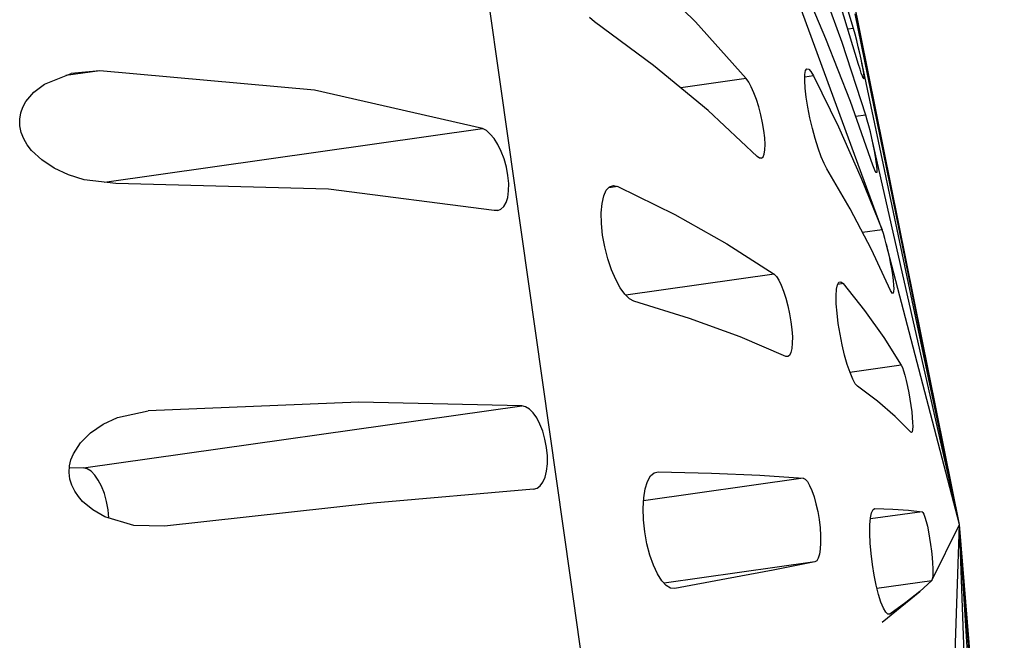
# Model space of a CAD drawing. Units: millimetres. Extents: x 233 to 1669, y -2083 to -1082.
# Drawn here: x 638 to 651, y -1290 to -1281 of the extents above; entities that cross this region are included whole.
import ezdxf

# ---------------------------------------------------------------- set-up
doc = ezdxf.new("R2010")
doc.units = ezdxf.units.MM
doc.layers.add('Model', color=7, linetype='Continuous', lineweight=25)

msp = doc.modelspace()

# ---------------------------------------------------------------- linework, layer by layer
at = {"layer": 'Model', "extrusion": (0, 1, 0)}
for p, q in [((643.294, -1275.913, 5258.92), (644.203, -1282.319, 5258.92)), ((649.103, -1281.544, 5258.92), (648.744, -1280.325, 5258.92)), ((646.911, -1281.454, 5258.92), (646.137, -1280.688, 5258.92)), ((648.945, -1281.742, 5258.92), (648.588, -1280.745, 5258.92)), ((648.721, -1281.687, 5258.92), (648.354, -1280.821, 5258.92)), ((649.499, -1284.339, 5258.92), (648.244, -1280.914, 5258.92)), ((649.174, -1282.045, 5258.92), (648.828, -1280.916, 5258.92)), ((650.574, -1288.429, 5258.92), (649.09, -1281.068, 5258.92)), ((645.508, -1281.452, 5258.92), (645.442, -1281.393, 5258.92)), ((646.331, -1282.057, 5258.92), (645.508, -1281.452, 5258.92)), ((650.574, -1288.429, 5258.92), (649.128, -1281.342, 5258.92)), ((647.616, -1282.239, 5258.92), (646.911, -1281.454, 5258.92)), ((649.103, -1281.544, 5258.92), (649.024, -1281.556, 5258.92)), ((649.125, -1281.626, 5258.92), (649.103, -1281.544, 5258.92)), ((649.061, -1282.56, 5258.92), (648.721, -1281.687, 5258.92)), ((649.148, -1281.712, 5258.92), (649.125, -1281.626, 5258.92)), ((649.17, -1281.801, 5258.92), (649.148, -1281.712, 5258.92)), ((649.273, -1282.746, 5258.92), (648.945, -1281.742, 5258.92)), ((649.19, -1281.889, 5258.92), (649.17, -1281.801, 5258.92)), ((649.209, -1281.972, 5258.92), (649.19, -1281.889, 5258.92)), ((649.225, -1282.049, 5258.92), (649.209, -1281.972, 5258.92)), ((650.574, -1288.429, 5258.92), (649.209, -1281.972, 5258.92)), ((638.648, -1282.133, 5258.92), (638.176, -1282.2, 5258.92)), ((638.648, -1282.133, 5258.92), (638.249, -1282.171, 5258.92)), ((641.627, -1282.399, 5258.92), (638.648, -1282.133, 5258.92)), ((647.085, -1282.681, 5258.92), (646.331, -1282.057, 5258.92)), ((648.428, -1282.185, 5258.92), (648.438, -1282.13, 5258.92)), ((648.438, -1282.13, 5258.92), (648.457, -1282.104, 5258.92)), ((648.457, -1282.104, 5258.92), (648.482, -1282.108, 5258.92)), ((648.482, -1282.108, 5258.92), (648.513, -1282.141, 5258.92)), ((649.194, -1282.112, 5258.92), (649.174, -1282.045, 5258.92)), ((649.212, -1282.167, 5258.92), (649.194, -1282.112, 5258.92)), ((649.237, -1282.115, 5258.92), (649.225, -1282.049, 5258.92)), ((649.246, -1282.169, 5258.92), (649.237, -1282.115, 5258.92)), ((637.882, -1282.318, 5258.92), (638.249, -1282.171, 5258.92)), ((647.616, -1282.239, 5258.92), (646.707, -1282.368, 5258.92)), ((647.65, -1282.288, 5258.92), (647.616, -1282.239, 5258.92)), ((648.426, -1282.267, 5258.92), (648.428, -1282.185, 5258.92)), ((648.432, -1282.373, 5258.92), (648.426, -1282.267, 5258.92)), ((648.55, -1282.202, 5258.92), (648.427, -1282.22, 5258.92)), ((648.513, -1282.141, 5258.92), (648.55, -1282.202, 5258.92)), ((648.55, -1282.202, 5258.92), (648.895, -1282.908, 5258.92)), ((649.227, -1282.208, 5258.92), (649.212, -1282.167, 5258.92)), ((649.239, -1282.233, 5258.92), (649.227, -1282.208, 5258.92)), ((649.247, -1282.242, 5258.92), (649.239, -1282.233, 5258.92)), ((649.251, -1282.21, 5258.92), (649.246, -1282.169, 5258.92)), ((649.247, -1282.242, 5258.92), (649.251, -1282.234, 5258.92)), ((649.251, -1282.234, 5258.92), (649.251, -1282.21, 5258.92)), ((637.734, -1282.43, 5258.92), (637.882, -1282.318, 5258.92)), ((643.955, -1282.935, 5258.92), (641.627, -1282.399, 5258.92)), ((644.203, -1282.319, 5258.92), (645.178, -1289.195, 5258.92)), ((647.686, -1282.354, 5258.92), (647.65, -1282.288, 5258.92)), ((647.722, -1282.436, 5258.92), (647.686, -1282.354, 5258.92)), ((648.447, -1282.498, 5258.92), (648.432, -1282.373, 5258.92)), ((637.622, -1282.56, 5258.92), (637.734, -1282.43, 5258.92)), ((647.757, -1282.53, 5258.92), (647.722, -1282.436, 5258.92)), ((647.789, -1282.634, 5258.92), (647.757, -1282.53, 5258.92)), ((648.47, -1282.636, 5258.92), (648.447, -1282.498, 5258.92)), ((637.551, -1282.716, 5258.92), (637.581, -1282.635, 5258.92)), ((637.581, -1282.635, 5258.92), (637.622, -1282.56, 5258.92)), ((647.769, -1283.32, 5258.92), (647.085, -1282.681, 5258.92)), ((647.818, -1282.743, 5258.92), (647.789, -1282.634, 5258.92)), ((648.499, -1282.783, 5258.92), (648.47, -1282.636, 5258.92)), ((649.372, -1283.44, 5258.92), (649.061, -1282.56, 5258.92)), ((637.536, -1282.805, 5258.92), (637.551, -1282.716, 5258.92)), ((637.537, -1282.897, 5258.92), (637.536, -1282.805, 5258.92)), ((647.842, -1282.854, 5258.92), (647.818, -1282.743, 5258.92)), ((648.534, -1282.931, 5258.92), (648.499, -1282.783, 5258.92)), ((649.273, -1282.746, 5258.92), (649.133, -1282.766, 5258.92)), ((649.294, -1282.816, 5258.92), (649.273, -1282.746, 5258.92)), ((649.315, -1282.894, 5258.92), (649.294, -1282.816, 5258.92)), ((637.557, -1282.99, 5258.92), (637.537, -1282.897, 5258.92)), ((638.713, -1283.679, 5258.92), (643.955, -1282.935, 5258.92)), ((644.01, -1282.963, 5258.92), (643.955, -1282.935, 5258.92)), ((647.86, -1282.962, 5258.92), (647.842, -1282.854, 5258.92)), ((648.572, -1283.074, 5258.92), (648.534, -1282.931, 5258.92)), ((648.895, -1282.908, 5258.92), (649.211, -1283.621, 5258.92)), ((649.337, -1282.979, 5258.92), (649.315, -1282.894, 5258.92)), ((637.592, -1283.078, 5258.92), (637.557, -1282.99, 5258.92)), ((637.641, -1283.161, 5258.92), (637.592, -1283.078, 5258.92)), ((644.065, -1283.01, 5258.92), (644.01, -1282.963, 5258.92)), ((644.119, -1283.074, 5258.92), (644.065, -1283.01, 5258.92)), ((644.17, -1283.155, 5258.92), (644.119, -1283.074, 5258.92)), ((647.872, -1283.063, 5258.92), (647.86, -1282.962, 5258.92)), ((647.876, -1283.153, 5258.92), (647.872, -1283.063, 5258.92)), ((648.613, -1283.207, 5258.92), (648.572, -1283.074, 5258.92)), ((649.358, -1283.068, 5258.92), (649.337, -1282.979, 5258.92)), ((649.377, -1283.156, 5258.92), (649.358, -1283.068, 5258.92)), ((650.574, -1288.429, 5258.92), (649.358, -1283.068, 5258.92)), ((637.7, -1283.236, 5258.92), (637.641, -1283.161, 5258.92)), ((644.216, -1283.25, 5258.92), (644.17, -1283.155, 5258.92)), ((647.864, -1283.287, 5258.92), (647.874, -1283.229, 5258.92)), ((647.874, -1283.229, 5258.92), (647.876, -1283.153, 5258.92)), ((648.655, -1283.324, 5258.92), (648.613, -1283.207, 5258.92)), ((649.394, -1283.242, 5258.92), (649.377, -1283.156, 5258.92)), ((637.842, -1283.368, 5258.92), (637.7, -1283.236, 5258.92)), ((644.256, -1283.356, 5258.92), (644.216, -1283.25, 5258.92)), ((644.288, -1283.469, 5258.92), (644.256, -1283.356, 5258.92)), ((647.8, -1283.343, 5258.92), (647.769, -1283.32, 5258.92)), ((647.827, -1283.344, 5258.92), (647.8, -1283.343, 5258.92)), ((647.827, -1283.344, 5258.92), (647.848, -1283.326, 5258.92)), ((647.848, -1283.326, 5258.92), (647.864, -1283.287, 5258.92)), ((648.695, -1283.42, 5258.92), (648.655, -1283.324, 5258.92)), ((649.408, -1283.322, 5258.92), (649.394, -1283.242, 5258.92)), ((649.42, -1283.393, 5258.92), (649.408, -1283.322, 5258.92)), ((638.016, -1283.482, 5258.92), (637.842, -1283.368, 5258.92)), ((638.214, -1283.575, 5258.92), (638.016, -1283.482, 5258.92)), ((644.309, -1283.583, 5258.92), (644.288, -1283.469, 5258.92)), ((648.733, -1283.492, 5258.92), (648.695, -1283.42, 5258.92)), ((649.056, -1284.049, 5258.92), (648.733, -1283.492, 5258.92)), ((649.389, -1283.49, 5258.92), (649.372, -1283.44, 5258.92)), ((649.405, -1283.524, 5258.92), (649.389, -1283.49, 5258.92)), ((649.427, -1283.453, 5258.92), (649.42, -1283.393, 5258.92)), ((649.431, -1283.5, 5258.92), (649.427, -1283.453, 5258.92)), ((649.43, -1283.53, 5258.92), (649.431, -1283.5, 5258.92)), ((638.429, -1283.644, 5258.92), (638.214, -1283.575, 5258.92)), ((644.32, -1283.695, 5258.92), (644.309, -1283.583, 5258.92)), ((649.211, -1283.621, 5258.92), (649.499, -1284.339, 5258.92)), ((649.417, -1283.543, 5258.92), (649.405, -1283.524, 5258.92)), ((649.425, -1283.545, 5258.92), (649.417, -1283.543, 5258.92)), ((649.425, -1283.545, 5258.92), (649.43, -1283.53, 5258.92)), ((638.87, -1283.698, 5258.92), (638.429, -1283.644, 5258.92)), ((641.822, -1283.773, 5258.92), (638.87, -1283.698, 5258.92)), ((644.116, -1284.07, 5258.92), (641.822, -1283.773, 5258.92)), ((644.319, -1283.798, 5258.92), (644.32, -1283.695, 5258.92)), ((645.674, -1283.79, 5258.92), (645.719, -1283.742, 5258.92)), ((645.832, -1283.737, 5258.92), (645.707, -1283.755, 5258.92)), ((645.719, -1283.742, 5258.92), (645.773, -1283.724, 5258.92)), ((645.773, -1283.724, 5258.92), (645.832, -1283.737, 5258.92)), ((645.832, -1283.737, 5258.92), (646.625, -1284.128, 5258.92)), ((644.285, -1283.961, 5258.92), (644.307, -1283.888, 5258.92)), ((644.307, -1283.888, 5258.92), (644.319, -1283.798, 5258.92)), ((645.615, -1283.973, 5258.92), (645.639, -1283.868, 5258.92)), ((645.639, -1283.868, 5258.92), (645.674, -1283.79, 5258.92)), ((644.213, -1284.054, 5258.92), (644.253, -1284.017, 5258.92)), ((644.253, -1284.017, 5258.92), (644.285, -1283.961, 5258.92)), ((645.604, -1284.103, 5258.92), (645.615, -1283.973, 5258.92)), ((644.167, -1284.071, 5258.92), (644.116, -1284.07, 5258.92)), ((644.167, -1284.071, 5258.92), (644.213, -1284.054, 5258.92)), ((645.607, -1284.251, 5258.92), (645.604, -1284.103, 5258.92)), ((646.625, -1284.128, 5258.92), (647.348, -1284.534, 5258.92)), ((649.352, -1284.611, 5258.92), (649.056, -1284.049, 5258.92)), ((645.623, -1284.411, 5258.92), (645.607, -1284.251, 5258.92)), ((645.653, -1284.577, 5258.92), (645.623, -1284.411, 5258.92)), ((649.499, -1284.339, 5258.92), (649.229, -1284.378, 5258.92)), ((649.518, -1284.392, 5258.92), (649.499, -1284.339, 5258.92)), ((649.537, -1284.458, 5258.92), (649.518, -1284.392, 5258.92)), ((649.557, -1284.533, 5258.92), (649.537, -1284.458, 5258.92)), ((645.694, -1284.74, 5258.92), (645.653, -1284.577, 5258.92)), ((647.348, -1284.534, 5258.92), (648.001, -1284.955, 5258.92)), ((649.557, -1284.533, 5258.92), (649.577, -1284.617, 5258.92)), ((650.574, -1288.429, 5258.92), (649.557, -1284.533, 5258.92)), ((649.618, -1285.18, 5258.92), (649.352, -1284.611, 5258.92)), ((649.577, -1284.617, 5258.92), (649.596, -1284.704, 5258.92)), ((649.596, -1284.704, 5258.92), (649.614, -1284.794, 5258.92)), ((645.745, -1284.892, 5258.92), (645.694, -1284.74, 5258.92)), ((649.614, -1284.794, 5258.92), (649.63, -1284.882, 5258.92)), ((645.804, -1285.028, 5258.92), (645.745, -1284.892, 5258.92)), ((648.001, -1284.955, 5258.92), (645.946, -1285.247, 5258.92)), ((648.001, -1284.955, 5258.92), (648.033, -1284.987, 5258.92)), ((648.033, -1284.987, 5258.92), (648.067, -1285.037, 5258.92)), ((649.63, -1284.882, 5258.92), (649.643, -1284.965, 5258.92)), ((649.643, -1284.965, 5258.92), (649.652, -1285.04, 5258.92)), ((645.866, -1285.143, 5258.92), (645.804, -1285.028, 5258.92)), ((648.067, -1285.037, 5258.92), (648.101, -1285.106, 5258.92)), ((648.101, -1285.106, 5258.92), (648.134, -1285.189, 5258.92)), ((648.869, -1285.164, 5258.92), (648.882, -1285.1, 5258.92)), ((648.882, -1285.1, 5258.92), (648.902, -1285.065, 5258.92)), ((648.959, -1285.084, 5258.92), (648.885, -1285.095, 5258.92)), ((648.902, -1285.065, 5258.92), (648.928, -1285.06, 5258.92)), ((648.928, -1285.06, 5258.92), (648.959, -1285.084, 5258.92)), ((648.959, -1285.084, 5258.92), (649.256, -1285.456, 5258.92)), ((649.652, -1285.04, 5258.92), (649.658, -1285.105, 5258.92)), ((649.658, -1285.105, 5258.92), (649.661, -1285.157, 5258.92)), ((645.931, -1285.233, 5258.92), (645.866, -1285.143, 5258.92)), ((645.995, -1285.295, 5258.92), (645.931, -1285.233, 5258.92)), ((648.134, -1285.189, 5258.92), (648.165, -1285.286, 5258.92)), ((648.863, -1285.253, 5258.92), (648.869, -1285.164, 5258.92)), ((648.865, -1285.365, 5258.92), (648.863, -1285.253, 5258.92)), ((649.633, -1285.208, 5258.92), (649.618, -1285.18, 5258.92)), ((649.645, -1285.22, 5258.92), (649.633, -1285.208, 5258.92)), ((649.654, -1285.216, 5258.92), (649.645, -1285.22, 5258.92)), ((649.659, -1285.194, 5258.92), (649.654, -1285.216, 5258.92)), ((649.661, -1285.157, 5258.92), (649.659, -1285.194, 5258.92)), ((646.057, -1285.328, 5258.92), (645.995, -1285.295, 5258.92)), ((646.829, -1285.569, 5258.92), (646.057, -1285.328, 5258.92)), ((648.165, -1285.286, 5258.92), (648.194, -1285.391, 5258.92)), ((648.194, -1285.391, 5258.92), (648.217, -1285.502, 5258.92)), ((648.875, -1285.495, 5258.92), (648.865, -1285.365, 5258.92)), ((648.217, -1285.502, 5258.92), (648.236, -1285.613, 5258.92)), ((648.893, -1285.638, 5258.92), (648.875, -1285.495, 5258.92)), ((649.256, -1285.456, 5258.92), (649.525, -1285.834, 5258.92)), ((647.532, -1285.825, 5258.92), (646.829, -1285.569, 5258.92)), ((648.236, -1285.613, 5258.92), (648.249, -1285.722, 5258.92)), ((648.917, -1285.787, 5258.92), (648.893, -1285.638, 5258.92)), ((648.249, -1285.722, 5258.92), (648.255, -1285.822, 5258.92)), ((648.255, -1285.822, 5258.92), (648.254, -1285.911, 5258.92)), ((648.946, -1285.935, 5258.92), (648.917, -1285.787, 5258.92)), ((648.163, -1286.094, 5258.92), (647.532, -1285.825, 5258.92)), ((648.254, -1285.911, 5258.92), (648.247, -1285.985, 5258.92)), ((648.98, -1286.078, 5258.92), (648.946, -1285.935, 5258.92)), ((649.525, -1285.834, 5258.92), (649.766, -1286.216, 5258.92)), ((648.191, -1286.097, 5258.92), (648.163, -1286.094, 5258.92)), ((648.215, -1286.08, 5258.92), (648.191, -1286.097, 5258.92)), ((648.234, -1286.042, 5258.92), (648.215, -1286.08, 5258.92)), ((648.247, -1285.985, 5258.92), (648.234, -1286.042, 5258.92)), ((649.017, -1286.207, 5258.92), (648.98, -1286.078, 5258.92)), ((649.055, -1286.32, 5258.92), (649.017, -1286.207, 5258.92)), ((649.766, -1286.216, 5258.92), (649.054, -1286.317, 5258.92)), ((649.766, -1286.216, 5258.92), (649.781, -1286.249, 5258.92)), ((649.092, -1286.41, 5258.92), (649.055, -1286.32, 5258.92)), ((649.781, -1286.249, 5258.92), (649.798, -1286.296, 5258.92)), ((649.798, -1286.296, 5258.92), (649.816, -1286.357, 5258.92)), ((649.816, -1286.357, 5258.92), (649.834, -1286.43, 5258.92)), ((649.128, -1286.474, 5258.92), (649.092, -1286.41, 5258.92)), ((649.161, -1286.51, 5258.92), (649.128, -1286.474, 5258.92)), ((649.834, -1286.43, 5258.92), (649.853, -1286.511, 5258.92)), ((649.435, -1286.717, 5258.92), (649.161, -1286.51, 5258.92)), ((649.853, -1286.511, 5258.92), (649.87, -1286.598, 5258.92)), ((649.87, -1286.598, 5258.92), (649.886, -1286.687, 5258.92)), ((638.419, -1287.642, 5258.92), (644.501, -1286.779, 5258.92)), ((642.241, -1286.731, 5258.92), (639.317, -1286.852, 5258.92)), ((644.501, -1286.779, 5258.92), (642.241, -1286.731, 5258.92)), ((644.553, -1286.793, 5258.92), (644.501, -1286.779, 5258.92)), ((649.681, -1286.929, 5258.92), (649.435, -1286.717, 5258.92)), ((649.886, -1286.687, 5258.92), (649.9, -1286.777, 5258.92)), ((649.9, -1286.777, 5258.92), (649.911, -1286.862, 5258.92)), ((638.894, -1286.943, 5258.92), (639.317, -1286.852, 5258.92)), ((644.607, -1286.826, 5258.92), (644.553, -1286.793, 5258.92)), ((644.659, -1286.878, 5258.92), (644.607, -1286.826, 5258.92)), ((644.708, -1286.948, 5258.92), (644.659, -1286.878, 5258.92)), ((649.911, -1286.862, 5258.92), (649.919, -1286.941, 5258.92)), ((638.52, -1287.153, 5258.92), (638.695, -1287.035, 5258.92)), ((638.695, -1287.035, 5258.92), (638.894, -1286.943, 5258.92)), ((644.753, -1287.034, 5258.92), (644.708, -1286.948, 5258.92)), ((644.792, -1287.134, 5258.92), (644.753, -1287.034, 5258.92)), ((649.897, -1287.145, 5258.92), (649.681, -1286.929, 5258.92)), ((649.919, -1286.941, 5258.92), (649.924, -1287.011, 5258.92)), ((649.924, -1287.011, 5258.92), (649.925, -1287.068, 5258.92)), ((638.379, -1287.292, 5258.92), (638.52, -1287.153, 5258.92)), ((644.823, -1287.244, 5258.92), (644.792, -1287.134, 5258.92)), ((649.909, -1287.151, 5258.92), (649.897, -1287.145, 5258.92)), ((649.918, -1287.139, 5258.92), (649.909, -1287.151, 5258.92)), ((649.923, -1287.111, 5258.92), (649.918, -1287.139, 5258.92)), ((649.925, -1287.068, 5258.92), (649.923, -1287.111, 5258.92)), ((638.28, -1287.447, 5258.92), (638.379, -1287.292, 5258.92)), ((644.845, -1287.36, 5258.92), (644.823, -1287.244, 5258.92)), ((638.247, -1287.529, 5258.92), (638.28, -1287.447, 5258.92)), ((644.856, -1287.475, 5258.92), (644.845, -1287.36, 5258.92)), ((638.228, -1287.615, 5258.92), (638.247, -1287.529, 5258.92)), ((644.846, -1287.685, 5258.92), (644.856, -1287.585, 5258.92)), ((644.856, -1287.585, 5258.92), (644.856, -1287.475, 5258.92)), ((638.222, -1287.705, 5258.92), (638.228, -1287.615, 5258.92)), ((638.233, -1287.796, 5258.92), (638.222, -1287.705, 5258.92)), ((638.226, -1287.638, 5258.92), (638.419, -1287.642, 5258.92)), ((638.471, -1287.656, 5258.92), (638.419, -1287.642, 5258.92)), ((638.525, -1287.689, 5258.92), (638.471, -1287.656, 5258.92)), ((638.577, -1287.741, 5258.92), (638.525, -1287.689, 5258.92)), ((644.825, -1287.771, 5258.92), (644.846, -1287.685, 5258.92)), ((646.289, -1287.753, 5258.92), (646.338, -1287.708, 5258.92)), ((646.338, -1287.708, 5258.92), (646.393, -1287.694, 5258.92)), ((646.393, -1287.694, 5258.92), (647.134, -1287.713, 5258.92)), ((647.134, -1287.713, 5258.92), (647.804, -1287.744, 5258.92)), ((638.259, -1287.883, 5258.92), (638.233, -1287.796, 5258.92)), ((638.626, -1287.811, 5258.92), (638.577, -1287.741, 5258.92)), ((638.671, -1287.897, 5258.92), (638.626, -1287.811, 5258.92)), ((644.758, -1287.891, 5258.92), (644.795, -1287.84, 5258.92)), ((644.795, -1287.84, 5258.92), (644.825, -1287.771, 5258.92)), ((648.403, -1287.786, 5258.92), (646.192, -1288.1, 5258.92)), ((646.215, -1287.93, 5258.92), (646.247, -1287.828, 5258.92)), ((646.247, -1287.828, 5258.92), (646.289, -1287.753, 5258.92)), ((647.804, -1287.744, 5258.92), (648.403, -1287.786, 5258.92)), ((648.403, -1287.786, 5258.92), (648.432, -1287.799, 5258.92)), ((648.432, -1287.799, 5258.92), (648.463, -1287.832, 5258.92)), ((648.463, -1287.832, 5258.92), (648.495, -1287.885, 5258.92)), ((638.299, -1287.965, 5258.92), (638.259, -1287.883, 5258.92)), ((638.35, -1288.039, 5258.92), (638.299, -1287.965, 5258.92)), ((638.71, -1287.997, 5258.92), (638.671, -1287.897, 5258.92)), ((638.741, -1288.107, 5258.92), (638.71, -1287.997, 5258.92)), ((644.665, -1287.937, 5258.92), (642.44, -1288.133, 5258.92)), ((644.665, -1287.937, 5258.92), (644.714, -1287.924, 5258.92)), ((644.714, -1287.924, 5258.92), (644.758, -1287.891, 5258.92)), ((646.194, -1288.056, 5258.92), (646.215, -1287.93, 5258.92)), ((648.495, -1287.885, 5258.92), (648.527, -1287.955, 5258.92)), ((648.527, -1287.955, 5258.92), (648.556, -1288.041, 5258.92)), ((638.408, -1288.106, 5258.92), (638.35, -1288.039, 5258.92)), ((638.549, -1288.222, 5258.92), (638.408, -1288.106, 5258.92)), ((638.763, -1288.223, 5258.92), (638.741, -1288.107, 5258.92)), ((642.44, -1288.133, 5258.92), (639.544, -1288.449, 5258.92)), ((646.185, -1288.202, 5258.92), (646.194, -1288.056, 5258.92)), ((648.556, -1288.041, 5258.92), (648.583, -1288.139, 5258.92)), ((648.583, -1288.139, 5258.92), (648.607, -1288.247, 5258.92)), ((638.719, -1288.319, 5258.92), (638.549, -1288.222, 5258.92)), ((638.774, -1288.335, 5258.92), (638.763, -1288.223, 5258.92)), ((646.19, -1288.362, 5258.92), (646.185, -1288.202, 5258.92)), ((648.607, -1288.247, 5258.92), (648.625, -1288.359, 5258.92)), ((650.054, -1288.249, 5258.92), (649.339, -1288.35, 5258.92)), ((649.341, -1288.335, 5258.92), (649.355, -1288.263, 5258.92)), ((649.355, -1288.263, 5258.92), (649.376, -1288.219, 5258.92)), ((649.376, -1288.219, 5258.92), (649.401, -1288.205, 5258.92)), ((649.401, -1288.205, 5258.92), (649.648, -1288.215, 5258.92)), ((649.648, -1288.215, 5258.92), (649.865, -1288.23, 5258.92)), ((649.865, -1288.23, 5258.92), (650.054, -1288.249, 5258.92)), ((650.054, -1288.249, 5258.92), (650.066, -1288.259, 5258.92)), ((650.066, -1288.259, 5258.92), (650.08, -1288.285, 5258.92)), ((639.118, -1288.439, 5258.92), (638.719, -1288.319, 5258.92)), ((646.207, -1288.529, 5258.92), (646.19, -1288.362, 5258.92)), ((648.625, -1288.359, 5258.92), (648.639, -1288.471, 5258.92)), ((649.332, -1288.432, 5258.92), (649.341, -1288.335, 5258.92)), ((650.08, -1288.285, 5258.92), (650.095, -1288.327, 5258.92)), ((650.095, -1288.327, 5258.92), (650.112, -1288.383, 5258.92)), ((650.112, -1288.383, 5258.92), (650.128, -1288.452, 5258.92)), ((639.544, -1288.449, 5258.92), (639.118, -1288.439, 5258.92)), ((646.237, -1288.695, 5258.92), (646.207, -1288.529, 5258.92)), ((648.639, -1288.471, 5258.92), (648.646, -1288.579, 5258.92)), ((649.331, -1288.55, 5258.92), (649.332, -1288.432, 5258.92)), ((649.336, -1288.684, 5258.92), (649.331, -1288.55, 5258.92)), ((650.128, -1288.452, 5258.92), (650.144, -1288.53, 5258.92)), ((650.144, -1288.53, 5258.92), (650.159, -1288.616, 5258.92)), ((650.189, -1289.203, 5258.92), (650.574, -1288.429, 5258.92)), ((650.482, -1291.118, 5258.92), (650.574, -1288.429, 5258.92)), ((650.734, -1292.825, 5258.92), (650.574, -1288.429, 5258.92)), ((651.082, -1295.14, 5258.92), (650.574, -1288.429, 5258.92)), ((651.196, -1295.913, 5258.92), (650.574, -1288.429, 5258.92)), ((651.171, -1295.745, 5258.92), (650.574, -1288.429, 5258.92)), ((650.939, -1294.213, 5258.92), (650.574, -1288.429, 5258.92)), ((648.647, -1288.679, 5258.92), (648.642, -1288.767, 5258.92)), ((648.646, -1288.579, 5258.92), (648.647, -1288.679, 5258.92)), ((649.348, -1288.83, 5258.92), (649.336, -1288.684, 5258.92)), ((650.159, -1288.616, 5258.92), (650.173, -1288.705, 5258.92)), ((646.278, -1288.851, 5258.92), (646.237, -1288.695, 5258.92)), ((648.642, -1288.767, 5258.92), (648.631, -1288.84, 5258.92)), ((650.173, -1288.705, 5258.92), (650.185, -1288.795, 5258.92)), ((650.185, -1288.795, 5258.92), (650.194, -1288.883, 5258.92)), ((646.327, -1288.993, 5258.92), (646.278, -1288.851, 5258.92)), ((648.568, -1288.947, 5258.92), (646.476, -1289.243, 5258.92)), ((648.568, -1288.947, 5258.92), (647.99, -1289.06, 5258.92)), ((648.593, -1288.931, 5258.92), (648.568, -1288.947, 5258.92)), ((648.614, -1288.895, 5258.92), (648.593, -1288.931, 5258.92)), ((648.631, -1288.84, 5258.92), (648.614, -1288.895, 5258.92)), ((649.367, -1288.981, 5258.92), (649.348, -1288.83, 5258.92)), ((650.194, -1288.883, 5258.92), (650.201, -1288.965, 5258.92)), ((650.201, -1288.965, 5258.92), (650.205, -1289.039, 5258.92)), ((646.383, -1289.113, 5258.92), (646.327, -1288.993, 5258.92)), ((647.99, -1289.06, 5258.92), (647.342, -1289.182, 5258.92)), ((649.391, -1289.129, 5258.92), (649.367, -1288.981, 5258.92)), ((650.205, -1289.102, 5258.92), (650.203, -1289.151, 5258.92)), ((650.205, -1289.039, 5258.92), (650.205, -1289.102, 5258.92)), ((645.178, -1289.195, 5258.92), (646.154, -1296.07, 5258.92)), ((646.443, -1289.207, 5258.92), (646.383, -1289.113, 5258.92)), ((646.504, -1289.273, 5258.92), (646.443, -1289.207, 5258.92)), ((647.342, -1289.182, 5258.92), (646.623, -1289.315, 5258.92)), ((649.419, -1289.27, 5258.92), (649.391, -1289.129, 5258.92)), ((649.429, -1289.311, 5258.92), (650.189, -1289.203, 5258.92)), ((650.025, -1289.355, 5258.92), (650.189, -1289.203, 5258.92)), ((650.197, -1289.185, 5258.92), (650.189, -1289.203, 5258.92)), ((650.203, -1289.151, 5258.92), (650.197, -1289.185, 5258.92)), ((646.565, -1289.31, 5258.92), (646.504, -1289.273, 5258.92)), ((646.623, -1289.315, 5258.92), (646.565, -1289.31, 5258.92)), ((649.451, -1289.397, 5258.92), (649.419, -1289.27, 5258.92)), ((649.502, -1289.783, 5258.92), (650.025, -1289.355, 5258.92)), ((650.025, -1289.355, 5258.92), (649.831, -1289.511, 5258.92)), ((649.484, -1289.504, 5258.92), (649.451, -1289.397, 5258.92)), ((649.518, -1289.587, 5258.92), (649.484, -1289.504, 5258.92)), ((649.831, -1289.511, 5258.92), (649.609, -1289.67, 5258.92)), ((649.551, -1289.644, 5258.92), (649.518, -1289.587, 5258.92)), ((649.582, -1289.672, 5258.92), (649.551, -1289.644, 5258.92)), ((649.609, -1289.67, 5258.92), (649.582, -1289.672, 5258.92))]:
    msp.add_line(p, q, dxfattribs=at)

doc.saveas('drawing.dxf')
